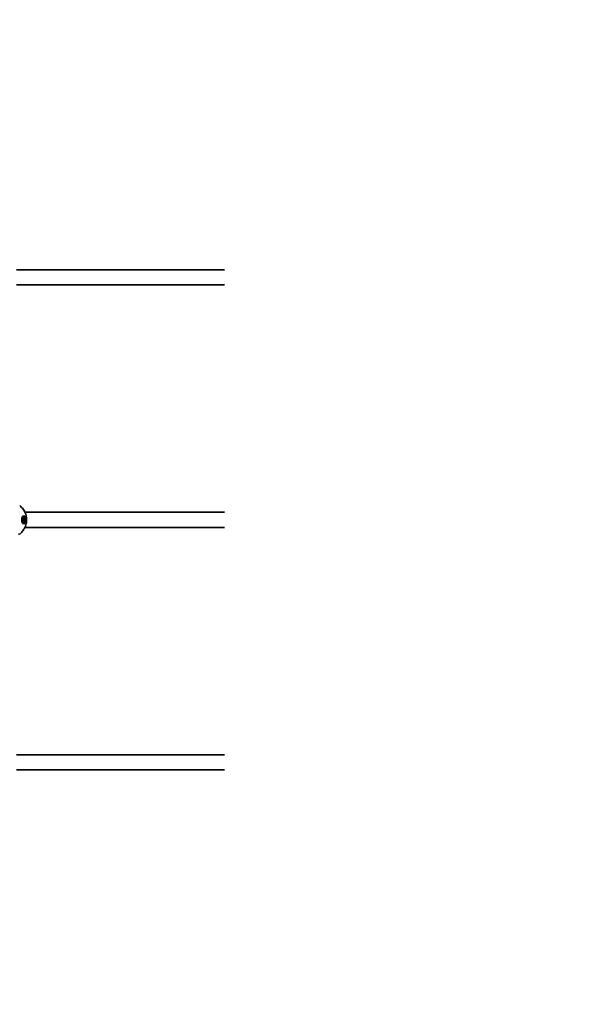
# Model space of a CAD drawing. Units: millimetres. Extents: x -5810 to 5169, y -3892 to 5879.
# Drawn here: x 2999 to 3585, y 1489 to 2533 of the extents above; entities that cross this region are included whole.
import ezdxf

# ---------------------------------------------------------------- set-up
doc = ezdxf.new("R2010")
doc.units = ezdxf.units.MM
doc.layers.add('Widoczne (ISO)', color=7, linetype='Continuous', lineweight=35)

msp = doc.modelspace()

# ---------------------------------------------------------------- linework, layer by layer
at = {"layer": 'Widoczne (ISO)'}
for p, q in [((2995.6, 2267.6), (3215.9, 2267.6)), ((2995.6, 2251.6), (3215.9, 2251.6)), ((3003.2, 2006.1), (3001.9, 2006.1)), ((3002, 2003.9), (3003.2, 2005.2)), ((3002, 2001.3), (3002, 2003.9)), ((3002.5, 2003.9), (3002.3, 2004.2)), ((3002.5, 2001.3), (3002.5, 2003.9)), ((3004.3, 2003.9), (3002.5, 2003.9)), ((3003.2, 2005.2), (3004.3, 2003.9)), ((3004.3, 2003.9), (3004.3, 2001.3)), ((3004.4, 2010.6), (3215.9, 2010.6)), ((3003.2, 1999.1), (3001.9, 1999.1)), ((3003.2, 2000), (3002, 2001.3)), ((3002.3, 2001), (3002.5, 2001.3)), ((3004.3, 2001.3), (3002.5, 2001.3)), ((3004.3, 2001.3), (3003.2, 2000)), ((3004.4, 1994.6), (3215.9, 1994.6)), ((2995.6, 1753.6), (3215.9, 1753.6)), ((2995.6, 1737.6), (3215.9, 1737.6))]:
    msp.add_line(p, q, dxfattribs=at)
for centre, radius, start, end in [((3217.1, 2259.6), 1508, 0, 94.0669), ((2997.6, 1989.1), 2, 270, 308.1954), ((3217.1, 1745.6), 1508, 267.5307, 0)]:
    msp.add_arc(centre, radius, start, end, dxfattribs=at)
for major_axis in [(0, -4.35), (0, 3.5)]:
    msp.add_ellipse((3003.2, 2002.6), major_axis=major_axis, ratio=0.5, dxfattribs=at)
msp.add_open_spline([(2998.9, 2017.7), (3000.5, 2016.4), (3001.6, 2015.1), (3003.7, 2012.3), (3004.4, 2010.9), (3005.6, 2007.7), (3005.9, 2006.1), (3006.2, 2003), (3006.2, 2001.5), (3005.8, 1998.3), (3005.3, 1996.5), (3003.9, 1993.5), (3003.3, 1992.5), (3001.7, 1990.2), (3000.5, 1988.8), (2998.9, 1987.5)], degree=3, knots=[3.516393, 3.516393, 3.516393, 3.516393, 3.740723, 3.740723, 4.053371, 4.053371, 4.513396, 4.513396, 4.991795, 4.991795, 5.470193, 5.470193, 5.676816, 5.676816, 5.908385, 5.908385, 5.908385, 5.908385], dxfattribs=at)

doc.saveas('drawing.dxf')
